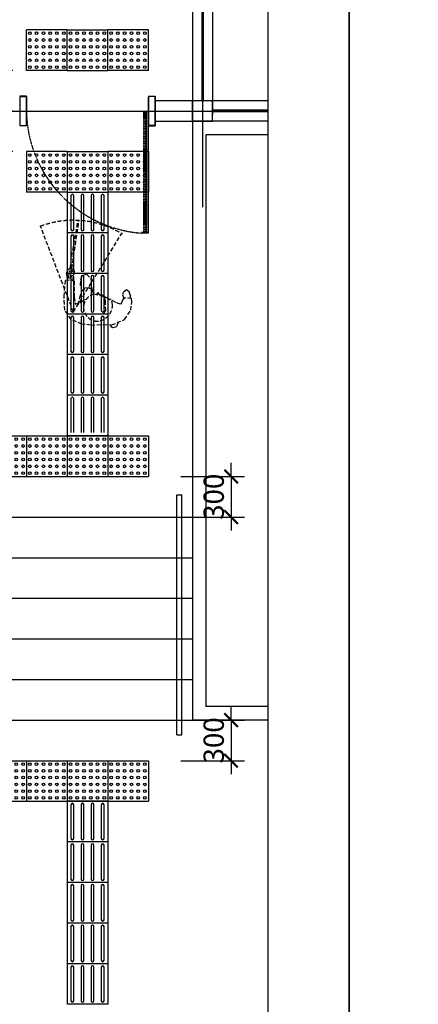
# Model space of a CAD drawing. Units: millimetres. Extents: x 61580 to 599340, y 50870 to 403042.
# Drawn here: x 96946 to 99890, y 54633 to 61908 of the extents above; entities that cross this region are included whole.
import ezdxf

# ---------------------------------------------------------------- set-up
doc = ezdxf.new("R2010")
doc.units = ezdxf.units.MM
doc.header["$LTSCALE"] = 10
doc.linetypes.add('HIDDEN', pattern=[4.4, 3, -1.4])
for name, color, linetype in [('1', 1, 'Continuous'), ('4', 4, 'Continuous'), ('7', 7, 'Continuous'), ('8', 8, 'Continuous'), ('9', 9, 'Continuous'), ('DIM', 7, 'Continuous'), ('FORM', 9, 'Continuous')]:
    doc.layers.add(name, color=color, linetype=linetype)
doc.styles.add('울릉도M', font='txt')
doc.dimstyles.new('dim-50', dxfattribs={"dimscale": 50, "dimtxt": 3, "dimasz": 2, "dimexe": 2, "dimexo": 2, "dimgap": 1, "dimtad": 1, "dimdec": 0, "dimdsep": 46, "dimlunit": 6, "dimtxsty": '울릉도M', "dimblk": 'ARCHTICK', "dimcen": 3, "dimdle": 3, "dimclrd": 256, "dimclre": 256, "dimclrt": 3, "dimadec": 0, "dimazin": 2, "dimtfac": 1, "dimtdec": 0, "dimtix": 1, "dimtmove": 2, "dimatfit": 3, "dimldrblk": 'ARCHTICK', "dimfxl": 1, "dimtolj": 1, "dimtzin": 0, "dimarcsym": 0})

# ---------------------------------------------------------------- blocks, each defined once
blk = doc.blocks.new('A$C48F84C52')
at = {"layer": '8', "linetype": 'HIDDEN'}
for p, q in [((60.6, 621.7), (129, 668)), ((129, 668), (188.4, 674.1)), ((188.4, 674.1), (216.5, 671.9)), ((216.5, 671.9), (220.6, 629.2)), ((236.9, 665.4), (217.6, 660.3)), ((236.9, 665.4), (265.2, 656.4)), ((265.2, 656.4), (279.1, 636.3)), ((21.3, 525.8), (60.6, 621.7)), ((117.3, 243.6), (695.3, 600)), ((183.7, 599.5), (175, 590.9)), ((175, 590.9), (187.4, 556.8)), ((209, 608.3), (183.7, 599.5)), ((220.6, 629.2), (209, 608.3)), ((214, 617.2), (247.7, 607.8)), ((258.6, 607.9), (247.7, 607.8)), ((279.1, 636.3), (258.6, 607.9)), ((6.3, 563.4), (0, 533)), ((0, 533), (7, 521.3)), ((41, 573.7), (6.3, 563.4)), ((7, 521.3), (21.7, 516.3)), ((24, 466), (21.3, 525.8)), ((197.3, 525.8), (171.4, 530.3)), ((187.4, 556.8), (208.3, 521.3)), ((222.9, 490.3), (197.3, 525.8)), ((208.3, 521.3), (212.2, 505.2)), ((19.6, 372.9), (24, 466)), ((131.1, 479.5), (93.3, 459.2)), ((198.6, 479), (131.1, 479.5)), ((226, 470.7), (198.6, 479)), ((226, 470.7), (222.9, 490.3)), ((224.3, 480.9), (241.4, 458.8)), ((236.2, 459.5), (226, 470.7)), ((250.2, 394.6), (236.2, 459.5)), ((246.1, 436), (241.4, 458.8)), ((19.6, 372.9), (27.7, 306.9)), ((248.9, 430.9), (246.1, 436)), ((249.2, 417), (246.5, 411.8)), ((259.8, 424.7), (248.9, 430.9)), ((259.8, 423.5), (249.2, 417)), ((279.2, 382), (249.3, 391.9)), ((306, 375.1), (279.2, 382)), ((279.2, 382), (295.3, 357.3)), ((364.5, 372.5), (306, 375.1)), ((395.8, 340), (364.5, 372.5)), ((27.7, 306.9), (60.6, 226.6)), ((239.9, 294.6), (183.1, 279.8)), ((186.9, 290.2), (208.3, 326.9)), ((208.3, 326.9), (211.5, 340.3)), ((292.5, 326), (239.9, 294.6)), ((267, 310.8), (316.4, 295.8)), ((295.3, 357.3), (292.5, 326)), ((316.4, 295.8), (355.4, 298.4)), ((355.4, 298.4), (389.3, 311.4)), ((389.3, 311.4), (395.8, 340)), ((60.6, 226.6), (129, 180.2)), ((117.3, 243.6), (751.2, 0)), ((175, 257.3), (186.9, 290.2)), ((226.8, 248.7), (175, 257.3)), ((343.8, 249.5), (226.8, 248.7)), ((355.4, 228.5), (343.8, 249.5)), ((348.8, 240.5), (411.7, 249.9)), ((351.3, 185.8), (355.4, 228.5)), ((364.9, 221.1), (415.3, 228.7)), ((364.9, 221.1), (367.1, 206.9)), ((422.6, 249.8), (411.7, 249.9)), ((415.3, 228.7), (417.4, 215.1)), ((443.1, 221.4), (422.6, 249.8)), ((429.2, 201.3), (443.1, 221.4)), ((437.4, 232), (795.1, 285.5)), ((439.4, 218.7), (796.4, 276.6)), ((796.4, 276.6), (795.1, 285.5)), ((129, 180.2), (231.4, 174.1)), ((231.4, 174.1), (351.3, 185.8)), ((400.9, 192.3), (352.4, 197.5)), ((367.1, 206.9), (417.4, 215.1)), ((400.9, 192.3), (429.2, 201.3))]:
    blk.add_line(p, q, dxfattribs=at)
for centre, radius, start, end in [((117.3, 243.6), 679.1, 338.97736, 31.65523), ((167.6, 408), 122.4, 88.22641, 174.04429), ((150.2, 424.9), 104.5, 182.31528, 343.12)]:
    blk.add_arc(centre, radius, start, end, dxfattribs=at)
for p in [(695.3, 600), (117.3, 243.6), (117.3, 243.6), (437, 224.3), (751.2, 0)]:
    blk.add_point(p, dxfattribs=at)
blk = doc.blocks.new('_ArchTick')
at = {"color": 0, "linetype": 'ByBlock', "const_width": 0.15}
blk.add_lwpolyline([(-0.5, -0.5), (0.5, 0.5)], dxfattribs=at)
blk = doc.blocks.new('*D505')
at = {"layer": 'Defpoints', "color": 0, "transparency": 16777216}
for p in [(98036.4, 56733.4), (98036.4, 56433.4), (98507.5, 56433.4)]:
    blk.add_point(p, dxfattribs=at)
at = {"layer": 'DIM', "lineweight": -2, "transparency": 16777216}
for p, q in [((98507.5, 56733.4), (98507.5, 56833.4)), ((98136.4, 56733.4), (98607.5, 56733.4)), ((98507.5, 56733.4), (98507.5, 56433.4)), ((98136.4, 56433.4), (98607.5, 56433.4)), ((98507.5, 56433.4), (98507.5, 56333.4))]:
    blk.add_line(p, q, dxfattribs=at)
at = {"layer": 'DIM', "lineweight": -2, "transparency": 16777216, "xscale": 100, "yscale": 100, "zscale": 100}
for p, rotation in [((98507.5, 56733.4), 270), ((98507.5, 56433.4), 90)]:
    blk.add_blockref('_ArchTick', p, dxfattribs=dict(at, rotation=rotation))
at = {"layer": 'DIM', "color": 3, "transparency": 16777216, "insert": (98379.1, 56583.4), "char_height": 150, "attachment_point": 5, "rotation": 90, "style": '울릉도M'}
blk.add_mtext('\\A1;300', dxfattribs=at)
blk = doc.blocks.new('*D506')
at = {"layer": 'Defpoints', "color": 0, "transparency": 16777216}
for p in [(98036.4, 58533.4), (98036.4, 58233.4), (98507.5, 58233.4)]:
    blk.add_point(p, dxfattribs=at)
at = {"layer": 'DIM', "lineweight": -2, "transparency": 16777216}
for p, q in [((98507.5, 58533.4), (98507.5, 58633.4)), ((98136.4, 58533.4), (98607.5, 58533.4)), ((98507.5, 58533.4), (98507.5, 58233.4)), ((98136.4, 58233.4), (98607.5, 58233.4)), ((98507.5, 58233.4), (98507.5, 58133.4))]:
    blk.add_line(p, q, dxfattribs=at)
at = {"layer": 'DIM', "lineweight": -2, "transparency": 16777216, "xscale": 100, "yscale": 100, "zscale": 100}
for p, rotation in [((98507.5, 58533.4), 270), ((98507.5, 58233.4), 90)]:
    blk.add_blockref('_ArchTick', p, dxfattribs=dict(at, rotation=rotation))
at = {"layer": 'DIM', "color": 3, "transparency": 16777216, "insert": (98379.1, 58383.4), "char_height": 150, "attachment_point": 5, "rotation": 90, "style": '울릉도M'}
blk.add_mtext('\\A1;300', dxfattribs=at)
blk = doc.blocks.new('*D507')
at = {"layer": 'Defpoints', "color": 0, "transparency": 16777216}
for p in [(96996.4, 61233.4), (96525.4, 60933.4), (96996.4, 60933.4)]:
    blk.add_point(p, dxfattribs=at)
at = {"layer": 'DIM', "lineweight": -2, "transparency": 16777216}
for p, q in [((96525.4, 61233.4), (96525.4, 61333.4)), ((96896.4, 61233.4), (96425.4, 61233.4)), ((96525.4, 61233.4), (96525.4, 60933.4)), ((96896.4, 60933.4), (96425.4, 60933.4)), ((96525.4, 60933.4), (96525.4, 60833.4))]:
    blk.add_line(p, q, dxfattribs=at)
at = {"layer": 'DIM', "lineweight": -2, "transparency": 16777216, "xscale": 100, "yscale": 100, "zscale": 100}
for p, rotation in [((96525.4, 61233.4), 270), ((96525.4, 60933.4), 90)]:
    blk.add_blockref('_ArchTick', p, dxfattribs=dict(at, rotation=rotation))
at = {"layer": 'DIM', "color": 3, "transparency": 16777216, "insert": (96397, 61083.4), "char_height": 150, "attachment_point": 5, "rotation": 90, "style": '울릉도M'}
blk.add_mtext('\\A1;300', dxfattribs=at)
blk = doc.blocks.new('*D508')
at = {"layer": 'Defpoints', "color": 0, "transparency": 16777216}
for p in [(96996.4, 61533.4), (96525.4, 61233.4), (96996.4, 61233.4)]:
    blk.add_point(p, dxfattribs=at)
at = {"layer": 'DIM', "lineweight": -2, "transparency": 16777216}
for p, q in [((96525.4, 61533.4), (96525.4, 61633.4)), ((96896.4, 61533.4), (96425.4, 61533.4)), ((96525.4, 61533.4), (96525.4, 61233.4)), ((96896.4, 61233.4), (96425.4, 61233.4)), ((96525.4, 61233.4), (96525.4, 61133.4))]:
    blk.add_line(p, q, dxfattribs=at)
at = {"layer": 'DIM', "lineweight": -2, "transparency": 16777216, "xscale": 100, "yscale": 100, "zscale": 100}
for p, rotation in [((96525.4, 61533.4), 270), ((96525.4, 61233.4), 90)]:
    blk.add_blockref('_ArchTick', p, dxfattribs=dict(at, rotation=rotation))
at = {"layer": 'DIM', "color": 3, "transparency": 16777216, "insert": (96397, 61383.4), "char_height": 150, "attachment_point": 5, "rotation": 90, "style": '울릉도M'}
blk.add_mtext('\\A1;300', dxfattribs=at)
blk = doc.blocks.new('A$C5869214F')
at = {"layer": '1', "color": 1}
for p, q in [((-384.9, 182), (-84.9, 182)), ((-384.9, 182), (-384.9, -118)), ((-84.9, 182), (-84.9, -118)), ((-84.9, 182), (-84.9, -118)), ((-384.9, -118), (-84.9, -118))]:
    blk.add_line(p, q, dxfattribs=at)
for centre in [(-359.9, 157), (-309.9, 157), (-259.9, 157), (-209.9, 157), (-159.9, 157), (-109.9, 157), (-359.9, 107), (-309.9, 107), (-259.9, 107), (-209.9, 107), (-159.9, 107), (-109.9, 107), (-359.9, 57), (-359.9, 7), (-309.9, 57), (-309.9, 7), (-259.9, 57), (-259.9, 7), (-209.9, 57), (-209.9, 7), (-159.9, 57), (-159.9, 7), (-109.9, 57), (-109.9, 7), (-359.9, -43), (-309.9, -43), (-259.9, -43), (-209.9, -43), (-159.9, -43), (-109.9, -43), (-359.9, -93), (-309.9, -93), (-259.9, -93), (-209.9, -93), (-159.9, -93), (-109.9, -93)]:
    blk.add_circle(centre, 10, dxfattribs=at)
blk = doc.blocks.new('폼')
at = {"layer": '9'}
blk.add_lwpolyline([(-14, 287), (196, 287), (196, -10), (-14, -10)], close=True, dxfattribs=at)
at = {"layer": 'FORM'}
blk.add_lwpolyline([(0, 277), (186, 277), (186, 0), (0, 0)], close=True, dxfattribs=at)

msp = doc.modelspace()

# ---------------------------------------------------------------- linework, layer by layer
at = {"layer": '1', "ltscale": 0.005}
for p, q in [((98296.44, 64857.78), (98296.44, 60523.01)), ((89718.94, 61233.36), (98780, 61233.36))]:
    msp.add_line(p, q, dxfattribs=at)
at = {"layer": '1'}
for p, q in [((96996.44, 61533.36), (96996.44, 61833.36)), ((96996.44, 61533.36), (96996.44, 61833.36)), ((97296.44, 61833.36), (96996.44, 61833.36)), ((97296.44, 61533.36), (97296.44, 61833.36)), ((97296.44, 61833.36), (97596.44, 61833.36)), ((97296.44, 61533.36), (97296.44, 61833.36)), ((97596.44, 61533.36), (97596.44, 61833.36)), ((97596.44, 61533.36), (97596.44, 61833.36)), ((97896.44, 61833.36), (97596.44, 61833.36)), ((97896.44, 61533.36), (97896.44, 61833.36)), ((97896.44, 61533.36), (97896.44, 61833.36)), ((97296.44, 61533.36), (96996.44, 61533.36)), ((97296.44, 61533.36), (97596.44, 61533.36)), ((97896.44, 61533.36), (97596.44, 61533.36)), ((96996.44, 60933.36), (96996.44, 60633.35)), ((96996.44, 60933.36), (96996.44, 60633.35)), ((97296.44, 60933.36), (96996.44, 60933.36)), ((97296.44, 60933.36), (97296.44, 60633.35)), ((97296.44, 60933.36), (97596.44, 60933.36)), ((97296.44, 60933.36), (97296.44, 60633.35)), ((97596.44, 60933.36), (97596.44, 60633.35)), ((97596.44, 60933.36), (97596.44, 60633.35)), ((97896.44, 60933.36), (97596.44, 60933.36)), ((97896.44, 60933.36), (97896.44, 60633.35)), ((97896.44, 60933.36), (97896.44, 60633.35)), ((97296.44, 60633.35), (96996.44, 60633.35)), ((97296.44, 60633.36), (97296.44, 60333.36)), ((97296.44, 60633.35), (97596.44, 60633.35)), ((97324.91, 60608.36), (97324.91, 60358.36)), ((97344.97, 60358.36), (97344.97, 60608.36)), ((97399.83, 60608.36), (97399.83, 60358.36)), ((97419.89, 60358.36), (97419.89, 60608.36)), ((97473.91, 60608.36), (97473.91, 60358.36)), ((97493.97, 60358.36), (97493.97, 60608.36)), ((97548.91, 60608.36), (97548.91, 60358.36)), ((97568.97, 60358.36), (97568.97, 60608.36)), ((97596.44, 60633.36), (97596.44, 60333.36)), ((97896.44, 60633.35), (97596.44, 60633.35)), ((97596.44, 60333.36), (97296.44, 60333.36)), ((97596.44, 60333.36), (97296.44, 60333.36)), ((97296.44, 60333.36), (97296.44, 60033.36)), ((97596.44, 60333.36), (97596.44, 60033.36)), ((97324.91, 60308.36), (97324.91, 60058.36)), ((97344.97, 60058.36), (97344.97, 60308.36)), ((97399.83, 60308.36), (97399.83, 60058.36)), ((97419.89, 60058.36), (97419.89, 60308.36)), ((97473.91, 60308.36), (97473.91, 60058.36)), ((97493.97, 60058.36), (97493.97, 60308.36)), ((97548.91, 60308.36), (97548.91, 60058.36)), ((97568.97, 60058.36), (97568.97, 60308.36)), ((97596.44, 60033.36), (97296.44, 60033.36)), ((97596.44, 60033.36), (97296.44, 60033.36)), ((97296.44, 60033.36), (97296.44, 59733.36)), ((97596.44, 60033.36), (97596.44, 59733.36)), ((97324.91, 60008.36), (97324.91, 59758.36)), ((97344.97, 59758.36), (97344.97, 60008.36)), ((97399.83, 60008.36), (97399.83, 59758.36)), ((97419.89, 59758.36), (97419.89, 60008.36)), ((97473.91, 60008.36), (97473.91, 59758.36)), ((97493.97, 59758.36), (97493.97, 60008.36)), ((97548.91, 60008.36), (97548.91, 59758.36)), ((97568.97, 59758.36), (97568.97, 60008.36)), ((97596.44, 59733.36), (97296.44, 59733.36)), ((97596.44, 59733.36), (97296.44, 59733.36)), ((97296.44, 59733.36), (97296.44, 59433.36)), ((97596.44, 59733.36), (97596.44, 59433.36)), ((97324.91, 59708.36), (97324.91, 59458.36)), ((97344.97, 59458.36), (97344.97, 59708.36)), ((97399.83, 59708.36), (97399.83, 59458.36)), ((97419.89, 59458.36), (97419.89, 59708.36)), ((97473.91, 59708.36), (97473.91, 59458.36)), ((97493.97, 59458.36), (97493.97, 59708.36)), ((97548.91, 59708.36), (97548.91, 59458.36)), ((97568.97, 59458.36), (97568.97, 59708.36)), ((97596.44, 59433.36), (97296.44, 59433.36)), ((97596.44, 59433.36), (97296.44, 59433.36)), ((97296.44, 59433.36), (97296.44, 59133.36)), ((97324.91, 59408.36), (97324.91, 59158.36)), ((97344.97, 59158.36), (97344.97, 59408.36)), ((97399.83, 59408.36), (97399.83, 59158.36)), ((97419.89, 59158.36), (97419.89, 59408.36)), ((97473.91, 59408.36), (97473.91, 59158.36)), ((97493.97, 59158.36), (97493.97, 59408.36)), ((97548.91, 59408.36), (97548.91, 59158.36)), ((97568.97, 59158.36), (97568.97, 59408.36)), ((97596.44, 59433.36), (97596.44, 59133.36)), ((97596.44, 59133.36), (97296.44, 59133.36)), ((97596.44, 59133.36), (97296.44, 59133.36)), ((97296.44, 59133.36), (97296.44, 58833.36)), ((97324.91, 59108.36), (97324.91, 58858.36)), ((97344.97, 58858.36), (97344.97, 59108.36)), ((97399.83, 59108.36), (97399.83, 58858.36)), ((97419.89, 58858.36), (97419.89, 59108.36)), ((97473.91, 59108.36), (97473.91, 58858.36)), ((97493.97, 58858.36), (97493.97, 59108.36)), ((97548.91, 59108.36), (97548.91, 58858.36)), ((97568.97, 58858.36), (97568.97, 59108.36)), ((97596.44, 59133.36), (97596.44, 58833.36)), ((97596.44, 58833.36), (97296.44, 58833.36)), ((97296.44, 56133.36), (97296.44, 55833.36)), ((97596.44, 56133.36), (97296.44, 56133.36)), ((97324.91, 56108.36), (97324.91, 55858.36)), ((97344.97, 55858.36), (97344.97, 56108.36)), ((97399.83, 56108.36), (97399.83, 55858.36)), ((97419.89, 55858.36), (97419.89, 56108.36)), ((97473.91, 56108.36), (97473.91, 55858.36)), ((97493.97, 55858.36), (97493.97, 56108.36)), ((97548.91, 56108.36), (97548.91, 55858.36)), ((97568.97, 55858.36), (97568.97, 56108.36)), ((97596.44, 56133.36), (97596.44, 55833.36)), ((97596.44, 55833.36), (97296.44, 55833.36)), ((97596.44, 55833.36), (97296.44, 55833.36)), ((97296.44, 55833.36), (97296.44, 55533.36)), ((97324.91, 55808.36), (97324.91, 55558.36)), ((97344.97, 55558.36), (97344.97, 55808.36)), ((97399.83, 55808.36), (97399.83, 55558.36)), ((97419.89, 55558.36), (97419.89, 55808.36)), ((97473.91, 55808.36), (97473.91, 55558.36)), ((97493.97, 55558.36), (97493.97, 55808.36)), ((97548.91, 55808.36), (97548.91, 55558.36)), ((97568.97, 55558.36), (97568.97, 55808.36)), ((97596.44, 55833.36), (97596.44, 55533.36)), ((97596.44, 55533.36), (97296.44, 55533.36)), ((97596.44, 55533.36), (97296.44, 55533.36)), ((97296.44, 55533.36), (97296.44, 55233.36)), ((97324.91, 55508.36), (97324.91, 55258.36)), ((97344.97, 55258.36), (97344.97, 55508.36)), ((97399.83, 55508.36), (97399.83, 55258.36)), ((97419.89, 55258.36), (97419.89, 55508.36)), ((97473.91, 55508.36), (97473.91, 55258.36)), ((97493.97, 55258.36), (97493.97, 55508.36)), ((97548.91, 55508.36), (97548.91, 55258.36)), ((97568.97, 55258.36), (97568.97, 55508.36)), ((97596.44, 55533.36), (97596.44, 55233.36)), ((97596.44, 55233.36), (97296.44, 55233.36)), ((97596.44, 55233.36), (97296.44, 55233.36)), ((97296.44, 55233.36), (97296.44, 54933.36)), ((97596.44, 55233.36), (97596.44, 54933.36)), ((97324.91, 55208.36), (97324.91, 54958.36)), ((97344.97, 54958.36), (97344.97, 55208.36)), ((97399.83, 55208.36), (97399.83, 54958.36)), ((97419.89, 54958.36), (97419.89, 55208.36)), ((97473.91, 55208.36), (97473.91, 54958.36)), ((97493.97, 54958.36), (97493.97, 55208.36)), ((97548.91, 55208.36), (97548.91, 54958.36)), ((97568.97, 54958.36), (97568.97, 55208.36)), ((97596.44, 54933.36), (97296.44, 54933.36)), ((97596.44, 54933.36), (97296.44, 54933.36)), ((97296.44, 54933.36), (97296.44, 54633.36)), ((97596.44, 54933.36), (97596.44, 54633.36)), ((97324.91, 54908.36), (97324.91, 54658.36)), ((97344.97, 54658.36), (97344.97, 54908.36)), ((97399.83, 54908.36), (97399.83, 54658.36)), ((97419.89, 54658.36), (97419.89, 54908.36)), ((97473.91, 54908.36), (97473.91, 54658.36)), ((97493.97, 54658.36), (97493.97, 54908.36)), ((97548.91, 54908.36), (97548.91, 54658.36)), ((97568.97, 54658.36), (97568.97, 54908.36)), ((97596.44, 54633.36), (97296.44, 54633.36))]:
    msp.add_line(p, q, dxfattribs=at)
for centre in [(97021.44, 61808.36), (97021.44, 61758.36), (97071.44, 61808.36), (97071.44, 61758.36), (97121.44, 61808.36), (97121.44, 61758.36), (97171.44, 61808.36), (97171.44, 61758.36), (97221.44, 61808.36), (97221.44, 61758.36), (97271.44, 61808.36), (97271.44, 61758.36), (97321.44, 61808.36), (97321.44, 61758.36), (97371.44, 61808.36), (97371.44, 61758.36), (97421.44, 61808.36), (97421.44, 61758.36), (97471.44, 61808.36), (97471.44, 61758.36), (97521.44, 61808.36), (97521.44, 61758.36), (97571.44, 61808.36), (97571.44, 61758.36), (97621.44, 61808.36), (97621.44, 61758.36), (97671.44, 61808.36), (97671.44, 61758.36), (97721.44, 61808.36), (97721.44, 61758.36), (97771.44, 61808.36), (97771.44, 61758.36), (97821.44, 61808.36), (97821.44, 61758.36), (97871.44, 61808.36), (97871.44, 61758.36), (97021.44, 61708.36), (97071.44, 61708.36), (97121.44, 61708.36), (97171.44, 61708.36), (97221.44, 61708.36), (97271.44, 61708.36), (97321.44, 61708.36), (97371.44, 61708.36), (97421.44, 61708.36), (97471.44, 61708.36), (97521.44, 61708.36), (97571.44, 61708.36), (97621.44, 61708.36), (97671.44, 61708.36), (97721.44, 61708.36), (97771.44, 61708.36), (97821.44, 61708.36), (97871.44, 61708.36), (97021.44, 61658.36), (97071.44, 61658.36), (97121.44, 61658.36), (97171.44, 61658.36), (97221.44, 61658.36), (97271.44, 61658.36), (97321.44, 61658.36), (97371.44, 61658.36), (97421.44, 61658.36), (97471.44, 61658.36), (97521.44, 61658.36), (97571.44, 61658.36), (97621.44, 61658.36), (97671.44, 61658.36), (97721.44, 61658.36), (97771.44, 61658.36), (97821.44, 61658.36), (97871.44, 61658.36), (97021.44, 61608.36), (97021.44, 61558.36), (97071.44, 61608.36), (97071.44, 61558.36), (97121.44, 61608.36), (97121.44, 61558.36), (97171.44, 61608.36), (97171.44, 61558.36), (97221.44, 61608.36), (97221.44, 61558.36), (97271.44, 61608.36), (97271.44, 61558.36), (97321.44, 61608.36), (97321.44, 61558.36), (97371.44, 61608.36), (97371.44, 61558.36), (97421.44, 61608.36), (97421.44, 61558.36), (97471.44, 61608.36), (97471.44, 61558.36), (97521.44, 61608.36), (97521.44, 61558.36), (97571.44, 61608.36), (97571.44, 61558.36), (97621.44, 61608.36), (97621.44, 61558.36), (97671.44, 61608.36), (97671.44, 61558.36), (97721.44, 61608.36), (97721.44, 61558.36), (97771.44, 61608.36), (97771.44, 61558.36), (97821.44, 61608.36), (97821.44, 61558.36), (97871.44, 61608.36), (97871.44, 61558.36), (97021.44, 60908.36), (97071.44, 60908.36), (97121.44, 60908.36), (97171.44, 60908.36), (97221.44, 60908.36), (97271.44, 60908.36), (97321.44, 60908.36), (97371.44, 60908.36), (97421.44, 60908.36), (97471.44, 60908.36), (97521.44, 60908.36), (97571.44, 60908.36), (97621.44, 60908.36), (97671.44, 60908.36), (97721.44, 60908.36), (97771.44, 60908.36), (97821.44, 60908.36), (97871.44, 60908.36), (97021.44, 60858.36), (97071.44, 60858.36), (97121.44, 60858.36), (97171.44, 60858.36), (97221.44, 60858.36), (97271.44, 60858.36), (97321.44, 60858.36), (97371.44, 60858.36), (97421.44, 60858.36), (97471.44, 60858.36), (97521.44, 60858.36), (97571.44, 60858.36), (97621.44, 60858.36), (97671.44, 60858.36), (97721.44, 60858.36), (97771.44, 60858.36), (97821.44, 60858.36), (97871.44, 60858.36), (97021.44, 60808.36), (97021.44, 60758.35), (97071.44, 60808.36), (97071.44, 60758.35), (97121.44, 60808.36), (97121.44, 60758.35), (97171.44, 60808.36), (97171.44, 60758.35), (97221.44, 60808.36), (97221.44, 60758.35), (97271.44, 60808.36), (97271.44, 60758.35), (97321.44, 60808.36), (97321.44, 60758.35), (97371.44, 60808.36), (97371.44, 60758.35), (97421.44, 60808.36), (97421.44, 60758.35), (97471.44, 60808.36), (97471.44, 60758.35), (97521.44, 60808.36), (97521.44, 60758.35), (97571.44, 60808.36), (97571.44, 60758.35), (97621.44, 60808.36), (97621.44, 60758.35), (97671.44, 60808.36), (97671.44, 60758.35), (97721.44, 60808.36), (97721.44, 60758.35), (97771.44, 60808.36), (97771.44, 60758.35), (97821.44, 60808.36), (97821.44, 60758.35), (97871.44, 60808.36), (97871.44, 60758.35), (97021.44, 60708.35), (97071.44, 60708.35), (97121.44, 60708.35), (97171.44, 60708.35), (97221.44, 60708.35), (97271.44, 60708.35), (97321.44, 60708.35), (97371.44, 60708.35), (97421.44, 60708.35), (97471.44, 60708.35), (97521.44, 60708.35), (97571.44, 60708.35), (97621.44, 60708.35), (97671.44, 60708.35), (97721.44, 60708.35), (97771.44, 60708.35), (97821.44, 60708.35), (97871.44, 60708.35), (97021.44, 60658.35), (97071.44, 60658.35), (97121.44, 60658.35), (97171.44, 60658.35), (97221.44, 60658.35), (97271.44, 60658.35), (97321.44, 60658.35), (97371.44, 60658.35), (97421.44, 60658.35), (97471.44, 60658.35), (97521.44, 60658.35), (97571.44, 60658.35), (97621.44, 60658.35), (97671.44, 60658.35), (97721.44, 60658.35), (97771.44, 60658.35), (97821.44, 60658.35), (97871.44, 60658.35)]:
    msp.add_circle(centre, 10.03, dxfattribs=at)
for centre, start, end in [((97334.94, 60608.36), 0, 180), ((97409.86, 60608.36), 0, 180), ((97483.94, 60608.36), 0, 180), ((97558.94, 60608.36), 0, 180), ((97334.94, 60358.36), 180, 0), ((97334.94, 60308.36), 0, 180), ((97409.86, 60358.36), 180, 0), ((97409.86, 60308.36), 0, 180), ((97483.94, 60358.36), 180, 0), ((97483.94, 60308.36), 0, 180), ((97558.94, 60358.36), 180, 0), ((97558.94, 60308.36), 0, 180), ((97334.94, 60058.36), 180, 0), ((97409.86, 60058.36), 180, 0), ((97483.94, 60058.36), 180, 0), ((97558.94, 60058.36), 180, 0), ((97334.94, 60008.36), 0, 180), ((97409.86, 60008.36), 0, 180), ((97483.94, 60008.36), 0, 180), ((97558.94, 60008.36), 0, 180), ((97334.94, 59758.36), 180, 0), ((97409.86, 59758.36), 180, 0), ((97483.94, 59758.36), 180, 0), ((97558.94, 59758.36), 180, 0), ((97334.94, 59708.36), 0, 180), ((97409.86, 59708.36), 0, 180), ((97483.94, 59708.36), 0, 180), ((97558.94, 59708.36), 0, 180), ((97334.94, 59458.36), 180, 0), ((97409.86, 59458.36), 180, 0), ((97483.94, 59458.36), 180, 0), ((97558.94, 59458.36), 180, 0), ((97334.94, 59408.36), 0, 180), ((97409.86, 59408.36), 0, 180), ((97483.94, 59408.36), 0, 180), ((97558.94, 59408.36), 0, 180), ((97334.94, 59158.36), 180, 0), ((97409.86, 59158.36), 180, 0), ((97483.94, 59158.36), 180, 0), ((97558.94, 59158.36), 180, 0), ((97334.94, 59108.36), 0, 180), ((97409.86, 59108.36), 0, 180), ((97483.94, 59108.36), 0, 180), ((97558.94, 59108.36), 0, 180), ((97334.94, 56108.36), 0, 180), ((97409.86, 56108.36), 0, 180), ((97483.94, 56108.36), 0, 180), ((97558.94, 56108.36), 0, 180), ((97334.94, 55858.36), 180, 0), ((97334.94, 55808.36), 0, 180), ((97409.86, 55858.36), 180, 0), ((97409.86, 55808.36), 0, 180), ((97483.94, 55858.36), 180, 0), ((97483.94, 55808.36), 0, 180), ((97558.94, 55858.36), 180, 0), ((97558.94, 55808.36), 0, 180), ((97334.94, 55558.36), 180, 0), ((97334.94, 55508.36), 0, 180), ((97409.86, 55558.36), 180, 0), ((97409.86, 55508.36), 0, 180), ((97483.94, 55558.36), 180, 0), ((97483.94, 55508.36), 0, 180), ((97558.94, 55558.36), 180, 0), ((97558.94, 55508.36), 0, 180), ((97334.94, 55258.36), 180, 0), ((97334.94, 55208.36), 0, 180), ((97409.86, 55258.36), 180, 0), ((97409.86, 55208.36), 0, 180), ((97483.94, 55258.36), 180, 0), ((97483.94, 55208.36), 0, 180), ((97558.94, 55258.36), 180, 0), ((97558.94, 55208.36), 0, 180), ((97334.94, 54958.36), 180, 0), ((97409.86, 54958.36), 180, 0), ((97483.94, 54958.36), 180, 0), ((97558.94, 54958.36), 180, 0), ((97334.94, 54908.36), 0, 180), ((97409.86, 54908.36), 0, 180), ((97483.94, 54908.36), 0, 180), ((97558.94, 54908.36), 0, 180), ((97334.94, 54658.36), 180, 0), ((97409.86, 54658.36), 180, 0), ((97483.94, 54658.36), 180, 0), ((97558.94, 54658.36), 180, 0)]:
    msp.add_arc(centre, 10.03, start, end, dxfattribs=at)
at = {"layer": '4'}
for p, q in [((98221.44, 64158.36), (98221.44, 61208.36)), ((98371.44, 64158.36), (98371.44, 61208.36)), ((98290.44, 64058.36), (98290.44, 61308.36)), ((98302.44, 64058.36), (98302.44, 61308.36)), ((96996.44, 61343.36), (96946.44, 61343.36)), ((96996.44, 61343.36), (96946.44, 61343.36)), ((96948.44, 61341.36), (96994.44, 61341.36)), ((96948.44, 61341.36), (96948.44, 61125.36)), ((96948.44, 61341.36), (96994.44, 61341.36)), ((96994.44, 61341.36), (96994.44, 61125.36)), ((96996.44, 61343.36), (96996.44, 61123.36)), ((97896.44, 61343.36), (97946.44, 61343.36)), ((97896.44, 61343.36), (97896.44, 61123.36)), ((97896.44, 61343.36), (97946.44, 61343.36)), ((97944.44, 61341.36), (97898.44, 61341.36)), ((97898.44, 61341.36), (97898.44, 61125.36)), ((97944.44, 61341.36), (97898.44, 61341.36)), ((97944.44, 61341.36), (97944.44, 61125.36)), ((97944.44, 61341.36), (97944.44, 61125.36)), ((97944.44, 61341.36), (97944.44, 61125.36)), ((97946.44, 61343.36), (97946.44, 61123.36)), ((97946.44, 61343.36), (97946.44, 61123.36)), ((97946.44, 61343.36), (97946.44, 61123.36)), ((98780, 61308.36), (98221.44, 61308.36)), ((97863.44, 61233.36), (97896.44, 61233.36)), ((98780, 61239.36), (98371.44, 61239.36)), ((98780, 61227.36), (98371.44, 61227.36)), ((96996.44, 61123.36), (96946.44, 61123.36)), ((96996.44, 61123.36), (96946.44, 61123.36)), ((96948.44, 61171.36), (96948.44, 61125.36)), ((96948.44, 61125.36), (96994.44, 61125.36)), ((96948.44, 61125.36), (96994.44, 61125.36)), ((96994.44, 61171.36), (96994.44, 61125.36)), ((96996.44, 61173.36), (96996.44, 61123.36)), ((97896.44, 61173.36), (97896.44, 61123.36)), ((97896.44, 61123.36), (97946.44, 61123.36)), ((97896.44, 61123.36), (97946.44, 61123.36)), ((97898.44, 61171.36), (97898.44, 61125.36)), ((97944.44, 61125.36), (97898.44, 61125.36)), ((97944.44, 61125.36), (97898.44, 61125.36)), ((98780, 61158.36), (98221.44, 61158.36)), ((98106.44, 58398.35), (98144.44, 58398.35)), ((98106.44, 56623.36), (98106.44, 58398.35)), ((98144.44, 56623.36), (98144.44, 58398.35)), ((98106.44, 56623.36), (98144.44, 56623.36))]:
    msp.add_line(p, q, dxfattribs=at)
at = {"layer": '4', "linetype": 'HIDDEN', "ltscale": 0.02}
for p, q in [((97896.44, 60411.36), (97896.44, 61336.36)), ((97863.44, 60335.36), (97863.44, 61233.36)), ((97873.94, 60335.36), (97873.94, 61233.36)), ((97877.04, 60335.36), (97877.04, 61233.36)), ((97879.94, 60335.36), (97879.94, 61233.36)), ((97882.84, 60335.36), (97882.84, 61233.36)), ((97885.94, 60335.36), (97885.94, 61233.36)), ((97896.44, 60415.36), (97896.44, 61130.36)), ((97896.44, 60335.36), (97896.44, 60415.36)), ((97896.44, 60331.36), (97896.44, 60411.36)), ((97896.44, 60335.36), (97846.44, 60335.36)), ((97896.44, 60331.36), (97846.44, 60331.36)), ((97863.44, 60335.36), (97896.44, 60335.36))]:
    msp.add_line(p, q, dxfattribs=at)
at = {"layer": '4'}
for points in [[(97946.44, 61158.36), (98221.44, 61158.36), (98221.44, 61308.36), (97946.44, 61308.36)], [(98371.44, 61158.36), (98371.44, 61308.36), (98221.44, 61308.36), (98221.44, 61158.36)], [(98221.44, 61158.36), (98371.44, 61158.36), (98371.44, 61308.36), (98221.44, 61308.36)]]:
    msp.add_lwpolyline(points, close=True, dxfattribs=at)
at = {"layer": '4', "linetype": 'HIDDEN', "ltscale": 0.02}
msp.add_arc((97915.6, 61248.89), 920.14, 182.649683, 265.689686, dxfattribs=at)
at = {"layer": '7'}
for p, q in [((98221.44, 61158.36), (98221.44, 56733.36)), ((98780, 61158.36), (98221.44, 61158.36)), ((98321.44, 61058.36), (98321.44, 56833.36)), ((98780, 61058.36), (98321.44, 61058.36)), ((98221.44, 58398.35), (98221.44, 57033.36)), ((98221.44, 58283.36), (98221.44, 57033.36)), ((91971.44, 58233.36), (98221.44, 58233.36)), ((91971.44, 57933.36), (98221.44, 57933.36)), ((91971.44, 57633.36), (98221.44, 57633.36)), ((91971.44, 57333.36), (98221.44, 57333.36)), ((91971.44, 57033.36), (98221.44, 57033.36)), ((98780, 56833.36), (98321.44, 56833.36)), ((91971.44, 56733.36), (98221.44, 56733.36)), ((98780, 56733.36), (98221.44, 56733.36))]:
    msp.add_line(p, q, dxfattribs=at)

# ---------------------------------------------------------------- block references
at = {"layer": '1'}
for p in [(97081.29, 58651.37), (97381.29, 58651.37), (97681.29, 58651.37), (97981.29, 58651.37), (97081.29, 56251.37), (97381.29, 56251.37), (97681.29, 56251.37), (97981.29, 56251.37)]:
    msp.add_blockref('A$C5869214F', p, dxfattribs=at)
at = {"layer": '8', "xscale": -1, "rotation": 270}
msp.add_blockref('A$C48F84C52', (97099.48, 59632.09), dxfattribs=at)
at = {"layer": 'FORM', "xscale": 60, "yscale": 60, "zscale": 60}
for p in [(87620, 51470), (100220, 51470)]:
    msp.add_blockref('폼', p, dxfattribs=at)

# ---------------------------------------------------------------- dimensions: what is measured, and where the dimension line sits
at = {"layer": 'DIM'}
for base, p1, p2, picture, middle in [((96525.39, 61233.36), (96996.44, 61533.36), (96996.44, 61233.36), '*D508', (96397.03, 61383.36)), ((96525.39, 60933.36), (96996.44, 61233.36), (96996.44, 60933.36), '*D507', (96397.03, 61083.36)), ((98507.49, 58233.36), (98036.44, 58533.36), (98036.44, 58233.36), '*D506', (98379.13, 58383.36)), ((98507.49, 56433.36), (98036.44, 56733.36), (98036.44, 56433.36), '*D505', (98379.13, 56583.36))]:
    dim = msp.add_linear_dim(base=base, p1=p1, p2=p2, angle=90, dimstyle='dim-50', dxfattribs=at)
    dim.commit()
    dim.dimension.update_dxf_attribs({"geometry": picture, "text_midpoint": middle})

doc.saveas('drawing.dxf')
